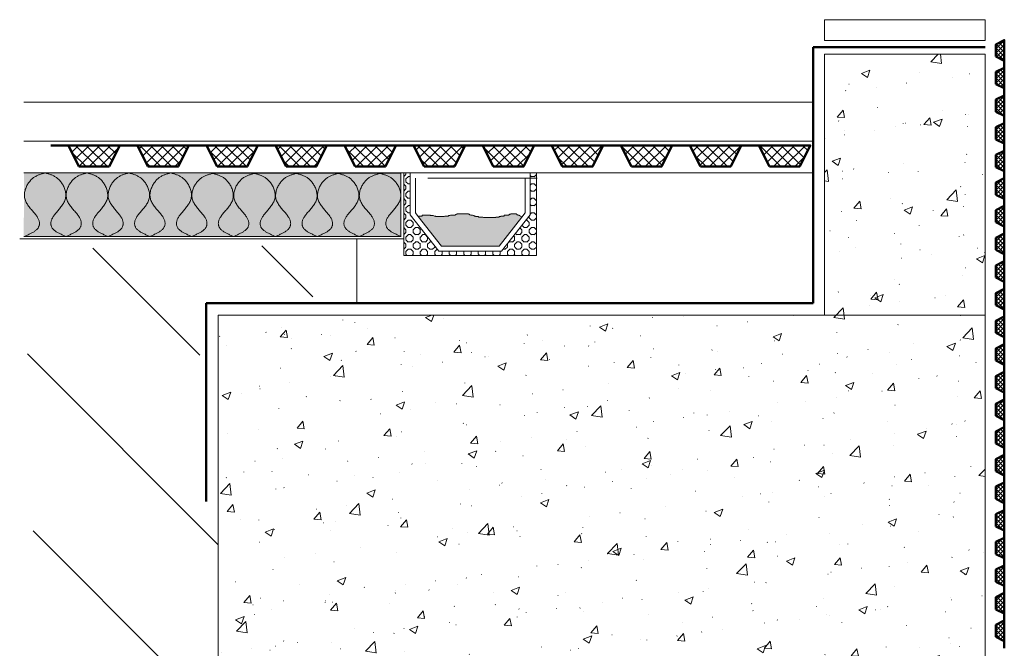
# Model space of a CAD drawing. Units: inches. Extents: x -1099 to 607, y -309 to 1541.
# Drawn here: x -1099 to -285, y 708 to 1228 of the extents above; entities that cross this region are included whole.
import ezdxf

# ---------------------------------------------------------------- set-up
doc = ezdxf.new("R2010")
doc.units = ezdxf.units.IN
doc.layers.add('Detail', color=7, linetype='Continuous', lineweight=0)
pattern_1 = [(45, (0, 0), (-1.767767, 1.767767), []), (135, (0, 0), (-1.767767, -1.767767), [])]

# ---------------------------------------------------------------- blocks, each defined once
blk = doc.blocks.new('Platon-Multi-P5', base_point=(-423.92, -19.37))
at = {"layer": 'Detail', "linetype": 'Continuous'}
h = blk.add_hatch(dxfattribs=at)
h.set_pattern_fill('_U', color=147, scale=2.5, angle=45, style=0, double=1, pattern_type=0)
h.set_pattern_definition(pattern_1)
h.paths.add_polyline_path([(-427.42, -14.37), (-420.42, -17.87), (-420.42, -0.87), (-427.42, -4.37)])
at = {"layer": 'Detail', "color": 147, "lineweight": 50, "true_color": 0x236b8e}
blk.add_line((-420.42, -23.71), (-420.42, -17.87), dxfattribs=at)
at = {"layer": 'Detail', "color": 147, "lineweight": 50, "true_color": 0x236b8e, "flags": 128}
blk.add_lwpolyline([(-427.42, -14.37), (-420.42, -17.87), (-420.42, -0.87), (-427.42, -4.37)], close=True, dxfattribs=at)
blk = doc.blocks.new('Platon-P20', base_point=(-423.92, -19.37))
at = {"layer": 'Detail', "linetype": 'Continuous'}
h = blk.add_hatch(dxfattribs=at)
h.set_pattern_fill('_U', color=147, scale=2.5, angle=45, style=0, double=1, pattern_type=0)
h.set_pattern_definition(pattern_1)
h.paths.add_polyline_path([(-427.42, -14.37), (-420.42, -17.87), (-420.42, -0.87), (-427.42, -4.37)])
at = {"layer": 'Detail', "color": 147, "lineweight": 50, "true_color": 0x236b8e}
blk.add_line((-420.42, -23.71), (-420.42, -17.87), dxfattribs=at)
at = {"layer": 'Detail', "color": 147, "lineweight": 50, "true_color": 0x236b8e, "flags": 128}
blk.add_lwpolyline([(-427.42, -14.37), (-420.42, -17.87), (-420.42, -0.87), (-427.42, -4.37)], close=True, dxfattribs=at)

msp = doc.modelspace()

# ---------------------------------------------------------------- hatches: boundary and pattern name
at = {"layer": 'Detail', "linetype": 'Continuous'}
h = msp.add_hatch(dxfattribs=at)
h.set_pattern_fill('CONC', scale=10, style=0)
h.set_pattern_definition([(-42.5, (-32.3, 0), (58.3186, 10.0105), [0.1578, -32.3422, 0.1578, -51.6422, 0.1578, -73.3422]), (-32.5, (-22.3, 0), (53.38225, -2.2555), [0.2065, -24.7935, 0.2065, -77.7935, 0.2065, -103.2935]), (7.5, (0, 0), (26.30695, 39.4412), [0.12715, -38.07285, 0.12715, -63.57285, 0.12715, -25.12285]), (37.5, (0, 0), (1.216, 33.2894), [0.19845, -65.00155, 0.19845, -66.8015, 0.19845, -66.05155]), (71.4514, (14.974, 11.645), (84.0223, 32.253), [6.374, -70.1142]), (326, (10, 15), (24.3315, 72.515), [6, -66]), (21, (10, 15), (59.6907, -40.262), [7.5, -82.5]), (351.184, (0, 20), (93.466, 97.412), [9, -99]), (96.6356, (8.89, 18.62), (93.466, 97.412), [9.561, -105.171]), (46.184, (0, 20), (106.724, -16.552), [11.25, -123.75]), (100.4514, (5.98, -0.52), (57.851, 68.944), [6.374, -70.1142]), (355, (0, 0), (-13.875, 75.2192), [6, -66]), (50, (0, 0), (71.726, -6.2752), [7.5, -82.5])])
h.paths.add_polyline_path([(-301.04, 1199.13), (-301.04, 409.26), (-503.26, 409.26), (-503.26, 675.67), (-671.32, 675.67), (-671.32, -22.01), (-846.74, 86.24), (-846.74, 675.67), (-935.05, 675.67), (-935.05, 983.53), (-433.82, 983.53), (-433.82, 1199.13)])
for color, points in [(9, [(-1095.68, 1100.95), (-784.1, 1100.61), (-784.06, 1048.57), (-1095.82, 1048.55)]), (253, [(-684.06, 1064.5), (-702.88, 1040.54), (-750.48, 1040.54), (-769.65, 1064.93), (-769.13, 1065.34), (-766.8, 1065.34), (-766.02, 1066.11), (-759.79, 1066.11), (-759.4, 1065.72), (-757.45, 1065.72), (-756.28, 1065.34), (-755.5, 1065.34), (-755.11, 1064.95), (-748.1, 1064.95), (-747.72, 1065.34), (-744.6, 1065.34), (-744.6, 1065.72), (-743.43, 1065.72), (-743.04, 1066.11), (-739.54, 1066.11), (-737.98, 1066.89), (-737.59, 1066.89), (-737.59, 1067.28), (-728.24, 1067.28), (-728.24, 1066.89), (-727.46, 1066.89), (-727.07, 1066.5), (-726.69, 1066.5), (-726.3, 1066.11), (-724.74, 1066.11), (-723.96, 1065.72), (-723.57, 1065.72), (-723.18, 1065.34), (-722.4, 1065.34), (-722.4, 1064.95), (-720.06, 1064.95), (-719.68, 1064.56), (-716.17, 1064.56), (-715.78, 1064.17), (-705.65, 1064.17), (-705.65, 1064.56), (-702.93, 1064.56), (-702.54, 1064.95), (-701.37, 1064.95), (-701.37, 1065.34), (-698.64, 1065.34), (-698.64, 1065.72), (-698.26, 1066.11), (-695.14, 1066.11), (-694.75, 1066.5), (-694.36, 1066.5), (-693.97, 1066.89), (-693.19, 1066.89), (-693.19, 1067.28), (-688.52, 1067.28), (-688.52, 1066.89), (-688.13, 1066.89), (-688.13, 1066.5), (-687.35, 1066.5), (-687.35, 1066.11), (-686.18, 1066.11), (-686.18, 1065.72), (-685.79, 1065.72), (-685.4, 1065.34), (-685.01, 1065.34), (-684.62, 1064.95), (-683.91, 1064.69)])]:
    msp.add_hatch(color=color, dxfattribs=at).paths.add_polyline_path(points)
h = msp.add_hatch(dxfattribs=at)
h.set_pattern_fill('OCTAGONS', scale=12, style=0)
h.set_pattern_definition([(0, (1.875, 0), (0, 6), [2.25228, -3.74772]), (90, (0, 1.875), (-6, -3e-07), [2.25228, -3.74772]), (135, (1.875, 0), (-5.999357, -5.999357), [2.648436, -5.835936]), (135, (6, 4.125), (-5.999357, -5.999357), [2.648436, -5.835936]), (45, (0, 4.125), (-5.999357, 5.999357), [2.648436, -5.835936]), (45, (4.125, 0), (-5.999357, 5.999357), [2.648436, -5.835936])])
h.paths.add_polyline_path([(-781.66, 1100.95), (-781.66, 1032.87), (-671.85, 1032.87), (-671.85, 1100.95), (-677.05, 1100.95), (-677.05, 1066.43), (-700.79, 1036.22), (-752.57, 1036.22), (-776.31, 1066.43), (-776.31, 1100.95)])
h = msp.add_hatch(dxfattribs=at)
h.set_pattern_fill('_U', color=256, scale=100, angle=135, style=0, pattern_type=0)
h.set_pattern_definition([(135, (0, 0), (-70.711, -70.711), [])])
h.paths.add_polyline_path([(-671.32, 675.67), (-671.32, -22.01), (-846.74, 86.24), (-846.74, 675.67), (-935.05, 675.67), (-935.05, 801.39), (-954.14, 831.28), (-948.7, 999.91), (-830.84, 998.09), (-829.03, 1041.61), (-1095.56, 1037.98), (-1058.37, -103.89), (-503.26, -308.81), (-503.26, 675.67)])

# ---------------------------------------------------------------- linework, layer by layer
at = {"layer": 'Detail', "lineweight": 20}
for p, q in [((-433.82, 1227.57), (-301.04, 1227.57)), ((-433.82, 1210.51), (-433.82, 1227.57)), ((-301.04, 1210.51), (-301.04, 1227.57)), ((-433.82, 1210.51), (-301.04, 1210.51)), ((-433.82, 1199.13), (-433.82, 983.53)), ((-301.04, 1199.13), (-433.82, 1199.13)), ((-443.19, 1159.49), (-1095.68, 1159.49)), ((-443.19, 1127.32), (-1095.68, 1127.32)), ((-1095.68, 1100.95), (-784.1, 1100.61)), ((-443.19, 1100.95), (-1095.68, 1100.95)), ((-784.1, 1100.61), (-784.06, 1048.57)), ((-781.66, 1100.95), (-781.66, 1032.87)), ((-677.05, 1100.95), (-776.31, 1100.95)), ((-776.31, 1100.95), (-776.31, 1066.43)), ((-677.05, 1100.95), (-677.05, 1066.43)), ((-671.85, 1100.95), (-671.85, 1032.87)), ((-771.99, 1096.64), (-771.99, 1067.92)), ((-671.25, 1096.64), (-761.87, 1096.64)), ((-681.37, 1096.64), (-681.37, 1067.92)), ((-771.99, 1067.92), (-769.65, 1064.93)), ((-681.37, 1067.92), (-684.06, 1064.5)), ((-776.31, 1066.43), (-752.57, 1036.22)), ((-677.05, 1066.43), (-700.79, 1036.22)), ((-781.66, 1046.45), (-1099.2, 1046.45)), ((-784.06, 1048.57), (-1095.82, 1048.55)), ((-820.53, 1046.45), (-820.53, 993.49)), ((-700.79, 1036.22), (-752.57, 1036.22)), ((-671.85, 1032.87), (-781.66, 1032.87)), ((-935.05, 983.53), (-935.05, 675.67)), ((-301.04, 983.53), (-935.05, 983.53))]:
    msp.add_line(p, q, dxfattribs=at)
at = {"layer": 'Detail', "color": 1, "lineweight": 50, "true_color": 0xff0000}
for p, q in [((-443.19, 1204.79), (-443.19, 993.49)), ((-301.04, 1204.79), (-443.19, 1204.79)), ((-443.19, 993.49), (-945.01, 993.49)), ((-945.01, 993.49), (-945.01, 829.6))]:
    msp.add_line(p, q, dxfattribs=at)
at = {"layer": 'Detail', "color": 7, "linetype": 'Continuous', "lineweight": 20}
msp.add_line((-301.04, 409.26), (-301.04, 1199.13), dxfattribs=at)
at = {"layer": 'Detail', "lineweight": 9, "ltscale": 0.773214, "flags": 128}
for points in [[(-1095.47, 1048.55), (-1094.79, 1048.83), (-1094.12, 1049.11), (-1093.46, 1049.4), (-1092.79, 1049.68), (-1092.14, 1049.97), (-1091.49, 1050.26), (-1090.86, 1050.56), (-1090.23, 1050.86), (-1089.62, 1051.17), (-1089.03, 1051.48), (-1088.45, 1051.8), (-1087.89, 1052.12), (-1087.36, 1052.45), (-1086.84, 1052.79), (-1086.35, 1053.14), (-1085.89, 1053.5), (-1085.46, 1053.87), (-1085.05, 1054.25), (-1084.68, 1054.64), (-1084.34, 1055.04), (-1084.03, 1055.46), (-1083.76, 1055.88), (-1083.52, 1056.32), (-1083.32, 1056.77), (-1083.16, 1057.24), (-1083.03, 1057.71), (-1082.94, 1058.2), (-1082.89, 1058.7), (-1082.87, 1059.21), (-1082.89, 1059.73), (-1082.95, 1060.26), (-1083.05, 1060.8), (-1083.18, 1061.35), (-1083.35, 1061.91), (-1083.57, 1062.48), (-1083.82, 1063.06), (-1084.11, 1063.65), (-1084.44, 1064.25), (-1084.81, 1064.86), (-1085.23, 1065.48), (-1085.68, 1066.11), (-1086.16, 1066.74), (-1086.68, 1067.39), (-1087.22, 1068.04), (-1087.79, 1068.7), (-1088.36, 1069.37), (-1088.95, 1070.06), (-1089.54, 1070.75), (-1090.13, 1071.45), (-1090.71, 1072.16), (-1091.28, 1072.88), (-1091.83, 1073.61), (-1092.36, 1074.35), (-1092.87, 1075.1), (-1093.34, 1075.86), (-1093.77, 1076.64), (-1094.16, 1077.42), (-1094.5, 1078.21), (-1094.79, 1079.02), (-1095.02, 1079.84), (-1095.19, 1080.66), (-1095.29, 1081.5), (-1095.34, 1082.34), (-1095.33, 1083.19), (-1095.27, 1084.03), (-1095.15, 1084.88), (-1094.99, 1085.72), (-1094.79, 1086.56), (-1094.54, 1087.38), (-1094.25, 1088.2), (-1093.93, 1089), (-1093.58, 1089.79), (-1093.19, 1090.56), (-1092.78, 1091.3), (-1092.34, 1092.02), (-1091.88, 1092.72), (-1091.39, 1093.38), (-1090.9, 1094.02), (-1090.38, 1094.62), (-1089.86, 1095.19), (-1089.33, 1095.72), (-1088.79, 1096.21), (-1088.24, 1096.66), (-1087.69, 1097.08), (-1087.13, 1097.48), (-1086.56, 1097.84), (-1085.99, 1098.17), (-1085.41, 1098.48), (-1084.82, 1098.77), (-1084.24, 1099.04), (-1083.64, 1099.28), (-1083.05, 1099.51), (-1082.45, 1099.72), (-1081.84, 1099.92), (-1081.24, 1100.11), (-1080.63, 1100.29), (-1080.02, 1100.46), (-1079.41, 1100.63), (-1078.8, 1100.79), (-1078.19, 1100.95)], [(-1060.85, 1048.55), (-1061.52, 1048.83), (-1062.19, 1049.11), (-1062.86, 1049.4), (-1063.52, 1049.68), (-1064.17, 1049.97), (-1064.82, 1050.26), (-1065.46, 1050.56), (-1066.08, 1050.86), (-1066.69, 1051.17), (-1067.28, 1051.48), (-1067.86, 1051.8), (-1068.42, 1052.12), (-1068.95, 1052.45), (-1069.47, 1052.79), (-1069.96, 1053.14), (-1070.42, 1053.5), (-1070.86, 1053.87), (-1071.26, 1054.25), (-1071.64, 1054.64), (-1071.98, 1055.04), (-1072.28, 1055.46), (-1072.55, 1055.88), (-1072.79, 1056.32), (-1072.99, 1056.77), (-1073.15, 1057.24), (-1073.28, 1057.71), (-1073.37, 1058.2), (-1073.43, 1058.7), (-1073.44, 1059.21), (-1073.42, 1059.73), (-1073.37, 1060.26), (-1073.27, 1060.8), (-1073.13, 1061.35), (-1072.96, 1061.91), (-1072.75, 1062.48), (-1072.5, 1063.06), (-1072.21, 1063.65), (-1071.88, 1064.25), (-1071.51, 1064.86), (-1071.1, 1065.48), (-1070.65, 1066.11), (-1070.16, 1066.74), (-1069.65, 1067.39), (-1069.11, 1068.04), (-1068.55, 1068.7), (-1067.97, 1069.37), (-1067.39, 1070.06), (-1066.8, 1070.75), (-1066.22, 1071.45), (-1065.64, 1072.16), (-1065.07, 1072.88), (-1064.52, 1073.61), (-1063.99, 1074.35), (-1063.49, 1075.1), (-1063.02, 1075.86), (-1062.59, 1076.64), (-1062.2, 1077.42), (-1061.86, 1078.21), (-1061.58, 1079.02), (-1061.35, 1079.84), (-1061.19, 1080.66), (-1061.08, 1081.5), (-1061.04, 1082.34), (-1061.05, 1083.19), (-1061.11, 1084.03), (-1061.23, 1084.88), (-1061.39, 1085.72), (-1061.59, 1086.56), (-1061.84, 1087.38), (-1062.13, 1088.2), (-1062.45, 1089), (-1062.81, 1089.79), (-1063.19, 1090.56), (-1063.61, 1091.3), (-1064.05, 1092.02), (-1064.51, 1092.72), (-1064.99, 1093.38), (-1065.49, 1094.02), (-1066, 1094.62), (-1066.52, 1095.19), (-1067.05, 1095.72), (-1067.59, 1096.21), (-1068.14, 1096.66), (-1068.69, 1097.08), (-1069.26, 1097.48), (-1069.82, 1097.84), (-1070.4, 1098.17), (-1070.97, 1098.48), (-1071.56, 1098.77), (-1072.15, 1099.04), (-1072.74, 1099.28), (-1073.34, 1099.51), (-1073.94, 1099.72), (-1074.54, 1099.92), (-1075.14, 1100.11), (-1075.75, 1100.29), (-1076.36, 1100.46), (-1076.97, 1100.63), (-1077.58, 1100.79), (-1078.19, 1100.95)], [(-1060.85, 1048.55), (-1060.17, 1048.83), (-1059.5, 1049.11), (-1058.84, 1049.4), (-1058.17, 1049.68), (-1057.52, 1049.97), (-1056.87, 1050.26), (-1056.24, 1050.56), (-1055.61, 1050.86), (-1055, 1051.17), (-1054.41, 1051.48), (-1053.83, 1051.8), (-1053.27, 1052.12), (-1052.74, 1052.45), (-1052.22, 1052.79), (-1051.74, 1053.14), (-1051.27, 1053.5), (-1050.84, 1053.87), (-1050.43, 1054.25), (-1050.06, 1054.64), (-1049.72, 1055.04), (-1049.41, 1055.46), (-1049.14, 1055.88), (-1048.9, 1056.32), (-1048.7, 1056.77), (-1048.54, 1057.24), (-1048.41, 1057.71), (-1048.32, 1058.2), (-1048.27, 1058.7), (-1048.25, 1059.21), (-1048.27, 1059.73), (-1048.33, 1060.26), (-1048.43, 1060.8), (-1048.56, 1061.35), (-1048.73, 1061.91), (-1048.95, 1062.48), (-1049.2, 1063.06), (-1049.49, 1063.65), (-1049.82, 1064.25), (-1050.19, 1064.86), (-1050.61, 1065.48), (-1051.06, 1066.11), (-1051.54, 1066.74), (-1052.06, 1067.39), (-1052.6, 1068.04), (-1053.17, 1068.7), (-1053.74, 1069.37), (-1054.33, 1070.06), (-1054.92, 1070.75), (-1055.51, 1071.45), (-1056.09, 1072.16), (-1056.66, 1072.88), (-1057.21, 1073.61), (-1057.74, 1074.35), (-1058.25, 1075.1), (-1058.72, 1075.86), (-1059.15, 1076.64), (-1059.54, 1077.42), (-1059.88, 1078.21), (-1060.17, 1079.02), (-1060.4, 1079.84), (-1060.57, 1080.66), (-1060.67, 1081.5), (-1060.72, 1082.34), (-1060.71, 1083.19), (-1060.65, 1084.03), (-1060.53, 1084.88), (-1060.37, 1085.72), (-1060.17, 1086.56), (-1059.92, 1087.38), (-1059.63, 1088.2), (-1059.31, 1089), (-1058.96, 1089.79), (-1058.57, 1090.56), (-1058.16, 1091.3), (-1057.72, 1092.02), (-1057.26, 1092.72), (-1056.77, 1093.38), (-1056.28, 1094.02), (-1055.76, 1094.62), (-1055.24, 1095.19), (-1054.71, 1095.72), (-1054.17, 1096.21), (-1053.62, 1096.66), (-1053.07, 1097.08), (-1052.51, 1097.48), (-1051.94, 1097.84), (-1051.37, 1098.17), (-1050.79, 1098.48), (-1050.2, 1098.77), (-1049.62, 1099.04), (-1049.02, 1099.28), (-1048.43, 1099.51), (-1047.83, 1099.72), (-1047.23, 1099.92), (-1046.62, 1100.11), (-1046.01, 1100.29), (-1045.4, 1100.46), (-1044.79, 1100.63), (-1044.18, 1100.79), (-1043.57, 1100.95)], [(-1026.23, 1048.55), (-1026.9, 1048.83), (-1027.57, 1049.11), (-1028.24, 1049.4), (-1028.9, 1049.68), (-1029.55, 1049.97), (-1030.2, 1050.26), (-1030.84, 1050.56), (-1031.46, 1050.86), (-1032.07, 1051.17), (-1032.66, 1051.48), (-1033.24, 1051.8), (-1033.8, 1052.12), (-1034.33, 1052.45), (-1034.85, 1052.79), (-1035.34, 1053.14), (-1035.8, 1053.5), (-1036.24, 1053.87), (-1036.64, 1054.25), (-1037.02, 1054.64), (-1037.36, 1055.04), (-1037.66, 1055.46), (-1037.93, 1055.88), (-1038.17, 1056.32), (-1038.37, 1056.77), (-1038.53, 1057.24), (-1038.66, 1057.71), (-1038.75, 1058.2), (-1038.81, 1058.7), (-1038.82, 1059.21), (-1038.8, 1059.73), (-1038.75, 1060.26), (-1038.65, 1060.8), (-1038.52, 1061.35), (-1038.34, 1061.91), (-1038.13, 1062.48), (-1037.88, 1063.06), (-1037.59, 1063.65), (-1037.26, 1064.25), (-1036.89, 1064.86), (-1036.48, 1065.48), (-1036.03, 1066.11), (-1035.54, 1066.74), (-1035.03, 1067.39), (-1034.49, 1068.04), (-1033.93, 1068.7), (-1033.35, 1069.37), (-1032.77, 1070.06), (-1032.18, 1070.75), (-1031.6, 1071.45), (-1031.02, 1072.16), (-1030.45, 1072.88), (-1029.9, 1073.61), (-1029.37, 1074.35), (-1028.87, 1075.1), (-1028.4, 1075.86), (-1027.97, 1076.64), (-1027.58, 1077.42), (-1027.24, 1078.21), (-1026.96, 1079.02), (-1026.73, 1079.84), (-1026.57, 1080.66), (-1026.46, 1081.5), (-1026.42, 1082.34), (-1026.43, 1083.19), (-1026.49, 1084.03), (-1026.61, 1084.88), (-1026.77, 1085.72), (-1026.97, 1086.56), (-1027.22, 1087.38), (-1027.51, 1088.2), (-1027.83, 1089), (-1028.19, 1089.79), (-1028.57, 1090.56), (-1028.99, 1091.3), (-1029.43, 1092.02), (-1029.89, 1092.72), (-1030.37, 1093.38), (-1030.87, 1094.02), (-1031.38, 1094.62), (-1031.9, 1095.19), (-1032.43, 1095.72), (-1032.97, 1096.21), (-1033.52, 1096.66), (-1034.07, 1097.08), (-1034.64, 1097.48), (-1035.2, 1097.84), (-1035.78, 1098.17), (-1036.36, 1098.48), (-1036.94, 1098.77), (-1037.53, 1099.04), (-1038.12, 1099.28), (-1038.72, 1099.51), (-1039.32, 1099.72), (-1039.92, 1099.92), (-1040.52, 1100.11), (-1041.13, 1100.29), (-1041.74, 1100.46), (-1042.35, 1100.63), (-1042.96, 1100.79), (-1043.57, 1100.95)], [(-1026.23, 1048.55), (-1025.55, 1048.83), (-1024.88, 1049.11), (-1024.22, 1049.4), (-1023.55, 1049.68), (-1022.9, 1049.97), (-1022.25, 1050.26), (-1021.62, 1050.56), (-1020.99, 1050.86), (-1020.38, 1051.17), (-1019.79, 1051.48), (-1019.21, 1051.8), (-1018.65, 1052.12), (-1018.12, 1052.45), (-1017.6, 1052.79), (-1017.12, 1053.14), (-1016.65, 1053.5), (-1016.22, 1053.87), (-1015.81, 1054.25), (-1015.44, 1054.64), (-1015.1, 1055.04), (-1014.79, 1055.46), (-1014.52, 1055.88), (-1014.28, 1056.32), (-1014.08, 1056.77), (-1013.92, 1057.24), (-1013.79, 1057.71), (-1013.7, 1058.2), (-1013.65, 1058.7), (-1013.63, 1059.21), (-1013.65, 1059.73), (-1013.71, 1060.26), (-1013.81, 1060.8), (-1013.94, 1061.35), (-1014.12, 1061.91), (-1014.33, 1062.48), (-1014.58, 1063.06), (-1014.87, 1063.65), (-1015.2, 1064.25), (-1015.57, 1064.86), (-1015.99, 1065.48), (-1016.44, 1066.11), (-1016.93, 1066.74), (-1017.44, 1067.39), (-1017.98, 1068.04), (-1018.55, 1068.7), (-1019.12, 1069.37), (-1019.71, 1070.06), (-1020.3, 1070.75), (-1020.89, 1071.45), (-1021.47, 1072.16), (-1022.04, 1072.88), (-1022.59, 1073.61), (-1023.13, 1074.35), (-1023.63, 1075.1), (-1024.1, 1075.86), (-1024.53, 1076.64), (-1024.92, 1077.42), (-1025.26, 1078.21), (-1025.55, 1079.02), (-1025.78, 1079.84), (-1025.95, 1080.66), (-1026.05, 1081.5), (-1026.1, 1082.34), (-1026.09, 1083.19), (-1026.03, 1084.03), (-1025.91, 1084.88), (-1025.75, 1085.72), (-1025.55, 1086.56), (-1025.3, 1087.38), (-1025.02, 1088.2), (-1024.69, 1089), (-1024.34, 1089.79), (-1023.95, 1090.56), (-1023.54, 1091.3), (-1023.1, 1092.02), (-1022.64, 1092.72), (-1022.16, 1093.38), (-1021.66, 1094.02), (-1021.15, 1094.62), (-1020.62, 1095.19), (-1020.09, 1095.72), (-1019.55, 1096.21), (-1019, 1096.66), (-1018.45, 1097.08), (-1017.89, 1097.48), (-1017.32, 1097.84), (-1016.75, 1098.17), (-1016.17, 1098.48), (-1015.58, 1098.77), (-1015, 1099.04), (-1014.4, 1099.28), (-1013.81, 1099.51), (-1013.21, 1099.72), (-1012.61, 1099.92), (-1012, 1100.11), (-1011.39, 1100.29), (-1010.78, 1100.46), (-1010.17, 1100.63), (-1009.56, 1100.79), (-1008.95, 1100.95)], [(-991.61, 1048.55), (-992.28, 1048.83), (-992.95, 1049.11), (-993.62, 1049.4), (-994.28, 1049.68), (-994.94, 1049.97), (-995.58, 1050.26), (-996.22, 1050.56), (-996.84, 1050.86), (-997.45, 1051.17), (-998.04, 1051.48), (-998.62, 1051.8), (-999.18, 1052.12), (-999.72, 1052.45), (-1000.23, 1052.79), (-1000.72, 1053.14), (-1001.18, 1053.5), (-1001.62, 1053.87), (-1002.02, 1054.25), (-1002.4, 1054.64), (-1002.74, 1055.04), (-1003.04, 1055.46), (-1003.32, 1055.88), (-1003.55, 1056.32), (-1003.75, 1056.77), (-1003.91, 1057.24), (-1004.04, 1057.71), (-1004.13, 1058.2), (-1004.19, 1058.7), (-1004.2, 1059.21), (-1004.18, 1059.73), (-1004.13, 1060.26), (-1004.03, 1060.8), (-1003.9, 1061.35), (-1003.72, 1061.91), (-1003.51, 1062.48), (-1003.26, 1063.06), (-1002.97, 1063.65), (-1002.64, 1064.25), (-1002.27, 1064.86), (-1001.86, 1065.48), (-1001.41, 1066.11), (-1000.92, 1066.74), (-1000.41, 1067.39), (-999.87, 1068.04), (-999.31, 1068.7), (-998.73, 1069.37), (-998.15, 1070.06), (-997.56, 1070.75), (-996.98, 1071.45), (-996.4, 1072.16), (-995.83, 1072.88), (-995.28, 1073.61), (-994.75, 1074.35), (-994.25, 1075.1), (-993.78, 1075.86), (-993.35, 1076.64), (-992.96, 1077.42), (-992.62, 1078.21), (-992.34, 1079.02), (-992.11, 1079.84), (-991.95, 1080.66), (-991.84, 1081.5), (-991.8, 1082.34), (-991.81, 1083.19), (-991.87, 1084.03), (-991.99, 1084.88), (-992.15, 1085.72), (-992.35, 1086.56), (-992.6, 1087.38), (-992.89, 1088.2), (-993.21, 1089), (-993.57, 1089.79), (-993.95, 1090.56), (-994.37, 1091.3), (-994.81, 1092.02), (-995.27, 1092.72), (-995.75, 1093.38), (-996.25, 1094.02), (-996.76, 1094.62), (-997.28, 1095.19), (-997.81, 1095.72), (-998.35, 1096.21), (-998.9, 1096.66), (-999.46, 1097.08), (-1000.02, 1097.48), (-1000.58, 1097.84), (-1001.16, 1098.17), (-1001.74, 1098.48), (-1002.32, 1098.77), (-1002.91, 1099.04), (-1003.5, 1099.28), (-1004.1, 1099.51), (-1004.7, 1099.72), (-1005.3, 1099.92), (-1005.9, 1100.11), (-1006.51, 1100.29), (-1007.12, 1100.46), (-1007.73, 1100.63), (-1008.34, 1100.79), (-1008.95, 1100.95)], [(-991.61, 1048.55), (-990.93, 1048.83), (-990.26, 1049.11), (-989.6, 1049.4), (-988.93, 1049.68), (-988.28, 1049.97), (-987.63, 1050.26), (-987, 1050.56), (-986.37, 1050.86), (-985.76, 1051.17), (-985.17, 1051.48), (-984.59, 1051.8), (-984.04, 1052.12), (-983.5, 1052.45), (-982.99, 1052.79), (-982.5, 1053.14), (-982.03, 1053.5), (-981.6, 1053.87), (-981.19, 1054.25), (-980.82, 1054.64), (-980.48, 1055.04), (-980.17, 1055.46), (-979.9, 1055.88), (-979.66, 1056.32), (-979.46, 1056.77), (-979.3, 1057.24), (-979.17, 1057.71), (-979.08, 1058.2), (-979.03, 1058.7), (-979.01, 1059.21), (-979.03, 1059.73), (-979.09, 1060.26), (-979.19, 1060.8), (-979.32, 1061.35), (-979.5, 1061.91), (-979.71, 1062.48), (-979.96, 1063.06), (-980.25, 1063.65), (-980.58, 1064.25), (-980.95, 1064.86), (-981.37, 1065.48), (-981.82, 1066.11), (-982.31, 1066.74), (-982.82, 1067.39), (-983.37, 1068.04), (-983.93, 1068.7), (-984.5, 1069.37), (-985.09, 1070.06), (-985.68, 1070.75), (-986.27, 1071.45), (-986.85, 1072.16), (-987.42, 1072.88), (-987.97, 1073.61), (-988.51, 1074.35), (-989.01, 1075.1), (-989.48, 1075.86), (-989.91, 1076.64), (-990.3, 1077.42), (-990.65, 1078.21), (-990.93, 1079.02), (-991.16, 1079.84), (-991.33, 1080.66), (-991.43, 1081.5), (-991.48, 1082.34), (-991.47, 1083.19), (-991.41, 1084.03), (-991.29, 1084.88), (-991.13, 1085.72), (-990.93, 1086.56), (-990.68, 1087.38), (-990.4, 1088.2), (-990.07, 1089), (-989.72, 1089.79), (-989.33, 1090.56), (-988.92, 1091.3), (-988.48, 1092.02), (-988.02, 1092.72), (-987.54, 1093.38), (-987.04, 1094.02), (-986.53, 1094.62), (-986, 1095.19), (-985.47, 1095.72), (-984.93, 1096.21), (-984.38, 1096.66), (-983.83, 1097.08), (-983.27, 1097.48), (-982.7, 1097.84), (-982.13, 1098.17), (-981.55, 1098.48), (-980.97, 1098.77), (-980.38, 1099.04), (-979.78, 1099.28), (-979.19, 1099.51), (-978.59, 1099.72), (-977.99, 1099.92), (-977.38, 1100.11), (-976.77, 1100.29), (-976.16, 1100.46), (-975.55, 1100.63), (-974.94, 1100.79), (-974.33, 1100.95)], [(-956.99, 1048.55), (-957.66, 1048.83), (-958.33, 1049.11), (-959, 1049.4), (-959.66, 1049.68), (-960.32, 1049.97), (-960.96, 1050.26), (-961.6, 1050.56), (-962.22, 1050.86), (-962.83, 1051.17), (-963.43, 1051.48), (-964, 1051.8), (-964.56, 1052.12), (-965.1, 1052.45), (-965.61, 1052.79), (-966.1, 1053.14), (-966.56, 1053.5), (-967, 1053.87), (-967.4, 1054.25), (-967.78, 1054.64), (-968.12, 1055.04), (-968.42, 1055.46), (-968.7, 1055.88), (-968.93, 1056.32), (-969.13, 1056.77), (-969.29, 1057.24), (-969.42, 1057.71), (-969.51, 1058.2), (-969.57, 1058.7), (-969.58, 1059.21), (-969.56, 1059.73), (-969.51, 1060.26), (-969.41, 1060.8), (-969.28, 1061.35), (-969.1, 1061.91), (-968.89, 1062.48), (-968.64, 1063.06), (-968.35, 1063.65), (-968.02, 1064.25), (-967.65, 1064.86), (-967.24, 1065.48), (-966.79, 1066.11), (-966.3, 1066.74), (-965.79, 1067.39), (-965.25, 1068.04), (-964.69, 1068.7), (-964.12, 1069.37), (-963.53, 1070.06), (-962.94, 1070.75), (-962.36, 1071.45), (-961.78, 1072.16), (-961.21, 1072.88), (-960.66, 1073.61), (-960.13, 1074.35), (-959.63, 1075.1), (-959.16, 1075.86), (-958.73, 1076.64), (-958.34, 1077.42), (-958, 1078.21), (-957.72, 1079.02), (-957.49, 1079.84), (-957.33, 1080.66), (-957.22, 1081.5), (-957.18, 1082.34), (-957.19, 1083.19), (-957.25, 1084.03), (-957.37, 1084.88), (-957.53, 1085.72), (-957.73, 1086.56), (-957.98, 1087.38), (-958.27, 1088.2), (-958.59, 1089), (-958.95, 1089.79), (-959.33, 1090.56), (-959.75, 1091.3), (-960.19, 1092.02), (-960.65, 1092.72), (-961.13, 1093.38), (-961.63, 1094.02), (-962.14, 1094.62), (-962.66, 1095.19), (-963.19, 1095.72), (-963.73, 1096.21), (-964.28, 1096.66), (-964.84, 1097.08), (-965.4, 1097.48), (-965.96, 1097.84), (-966.54, 1098.17), (-967.12, 1098.48), (-967.7, 1098.77), (-968.29, 1099.04), (-968.88, 1099.28), (-969.48, 1099.51), (-970.08, 1099.72), (-970.68, 1099.92), (-971.28, 1100.11), (-971.89, 1100.29), (-972.5, 1100.46), (-973.11, 1100.63), (-973.72, 1100.79), (-974.33, 1100.95)]]:
    msp.add_lwpolyline(points, dxfattribs=at)
at = {"layer": 'Detail', "lineweight": 9, "ltscale": 0.770949, "flags": 128}
for points in [[(-956.99, 1048.55), (-956.31, 1048.83), (-955.64, 1049.11), (-954.98, 1049.39), (-954.31, 1049.68), (-953.66, 1049.97), (-953.01, 1050.26), (-952.38, 1050.55), (-951.75, 1050.85), (-951.14, 1051.15), (-950.55, 1051.46), (-949.97, 1051.78), (-949.42, 1052.1), (-948.88, 1052.43), (-948.37, 1052.77), (-947.88, 1053.12), (-947.41, 1053.47), (-946.98, 1053.84), (-946.57, 1054.22), (-946.2, 1054.6), (-945.86, 1055), (-945.55, 1055.42), (-945.28, 1055.84), (-945.04, 1056.28), (-944.84, 1056.73), (-944.68, 1057.19), (-944.55, 1057.66), (-944.46, 1058.14), (-944.41, 1058.64), (-944.39, 1059.14), (-944.41, 1059.66), (-944.47, 1060.19), (-944.57, 1060.72), (-944.7, 1061.27), (-944.88, 1061.83), (-945.09, 1062.39), (-945.34, 1062.97), (-945.63, 1063.56), (-945.96, 1064.15), (-946.33, 1064.75), (-946.75, 1065.37), (-947.2, 1065.99), (-947.69, 1066.62), (-948.2, 1067.26), (-948.75, 1067.9), (-949.31, 1068.56), (-949.88, 1069.22), (-950.47, 1069.9), (-951.06, 1070.58), (-951.65, 1071.28), (-952.23, 1071.98), (-952.8, 1072.69), (-953.35, 1073.42), (-953.89, 1074.15), (-954.39, 1074.9), (-954.86, 1075.65), (-955.29, 1076.42), (-955.68, 1077.19), (-956.03, 1077.98), (-956.31, 1078.78), (-956.54, 1079.59), (-956.71, 1080.41), (-956.81, 1081.24), (-956.86, 1082.07), (-956.85, 1082.91), (-956.79, 1083.75), (-956.67, 1084.59), (-956.51, 1085.43), (-956.31, 1086.26), (-956.06, 1087.08), (-955.78, 1087.89), (-955.45, 1088.69), (-955.1, 1089.47), (-954.71, 1090.23), (-954.3, 1090.97), (-953.86, 1091.69), (-953.4, 1092.38), (-952.92, 1093.04), (-952.42, 1093.67), (-951.91, 1094.27), (-951.38, 1094.83), (-950.85, 1095.36), (-950.31, 1095.85), (-949.76, 1096.3), (-949.21, 1096.72), (-948.65, 1097.11), (-948.08, 1097.47), (-947.51, 1097.8), (-946.93, 1098.11), (-946.35, 1098.4), (-945.76, 1098.66), (-945.16, 1098.91), (-944.57, 1099.13), (-943.97, 1099.35), (-943.37, 1099.54), (-942.76, 1099.73), (-942.15, 1099.91), (-941.55, 1100.08), (-940.93, 1100.24), (-940.32, 1100.4), (-939.71, 1100.56)], [(-922.37, 1048.55), (-923.04, 1048.83), (-923.71, 1049.11), (-924.38, 1049.39), (-925.04, 1049.68), (-925.7, 1049.97), (-926.34, 1050.26), (-926.98, 1050.55), (-927.6, 1050.85), (-928.21, 1051.15), (-928.81, 1051.46), (-929.38, 1051.78), (-929.94, 1052.1), (-930.48, 1052.43), (-930.99, 1052.77), (-931.48, 1053.12), (-931.94, 1053.47), (-932.38, 1053.84), (-932.78, 1054.22), (-933.16, 1054.6), (-933.5, 1055), (-933.8, 1055.42), (-934.08, 1055.84), (-934.31, 1056.28), (-934.51, 1056.73), (-934.68, 1057.19), (-934.8, 1057.66), (-934.89, 1058.14), (-934.95, 1058.64), (-934.97, 1059.14), (-934.94, 1059.66), (-934.89, 1060.19), (-934.79, 1060.72), (-934.66, 1061.27), (-934.48, 1061.83), (-934.27, 1062.39), (-934.02, 1062.97), (-933.73, 1063.56), (-933.4, 1064.15), (-933.03, 1064.75), (-932.62, 1065.37), (-932.17, 1065.99), (-931.68, 1066.62), (-931.17, 1067.26), (-930.63, 1067.9), (-930.07, 1068.56), (-929.5, 1069.22), (-928.91, 1069.9), (-928.32, 1070.58), (-927.74, 1071.28), (-927.16, 1071.98), (-926.59, 1072.69), (-926.04, 1073.42), (-925.51, 1074.15), (-925.01, 1074.9), (-924.54, 1075.65), (-924.11, 1076.42), (-923.72, 1077.19), (-923.38, 1077.98), (-923.1, 1078.78), (-922.87, 1079.59), (-922.71, 1080.41), (-922.6, 1081.24), (-922.56, 1082.07), (-922.57, 1082.91), (-922.63, 1083.75), (-922.75, 1084.59), (-922.91, 1085.43), (-923.11, 1086.26), (-923.36, 1087.08), (-923.65, 1087.89), (-923.97, 1088.69), (-924.33, 1089.47), (-924.71, 1090.23), (-925.13, 1090.97), (-925.57, 1091.69), (-926.03, 1092.38), (-926.51, 1093.04), (-927.01, 1093.67), (-927.52, 1094.27), (-928.04, 1094.83), (-928.57, 1095.36), (-929.11, 1095.85), (-929.66, 1096.3), (-930.22, 1096.72), (-930.78, 1097.11), (-931.34, 1097.47), (-931.92, 1097.8), (-932.5, 1098.11), (-933.08, 1098.4), (-933.67, 1098.66), (-934.26, 1098.91), (-934.86, 1099.13), (-935.46, 1099.35), (-936.06, 1099.54), (-936.66, 1099.73), (-937.27, 1099.91), (-937.88, 1100.08), (-938.49, 1100.24), (-939.1, 1100.4), (-939.71, 1100.56)], [(-922.37, 1048.55), (-921.69, 1048.83), (-921.02, 1049.11), (-920.36, 1049.39), (-919.69, 1049.68), (-919.04, 1049.97), (-918.39, 1050.26), (-917.76, 1050.55), (-917.13, 1050.85), (-916.52, 1051.15), (-915.93, 1051.46), (-915.35, 1051.78), (-914.8, 1052.1), (-914.26, 1052.43), (-913.75, 1052.77), (-913.26, 1053.12), (-912.79, 1053.47), (-912.36, 1053.84), (-911.95, 1054.22), (-911.58, 1054.6), (-911.24, 1055), (-910.93, 1055.42), (-910.66, 1055.84), (-910.42, 1056.28), (-910.22, 1056.73), (-910.06, 1057.19), (-909.93, 1057.66), (-909.84, 1058.14), (-909.79, 1058.64), (-909.77, 1059.14), (-909.79, 1059.66), (-909.85, 1060.19), (-909.95, 1060.72), (-910.08, 1061.27), (-910.26, 1061.83), (-910.47, 1062.39), (-910.72, 1062.97), (-911.01, 1063.56), (-911.34, 1064.15), (-911.72, 1064.75), (-912.13, 1065.37), (-912.58, 1065.99), (-913.07, 1066.62), (-913.58, 1067.26), (-914.13, 1067.9), (-914.69, 1068.56), (-915.26, 1069.22), (-915.85, 1069.9), (-916.44, 1070.58), (-917.03, 1071.28), (-917.61, 1071.98), (-918.18, 1072.69), (-918.73, 1073.42), (-919.27, 1074.15), (-919.77, 1074.9), (-920.24, 1075.65), (-920.67, 1076.42), (-921.06, 1077.19), (-921.41, 1077.98), (-921.69, 1078.78), (-921.92, 1079.59), (-922.09, 1080.41), (-922.19, 1081.24), (-922.24, 1082.07), (-922.23, 1082.91), (-922.17, 1083.75), (-922.05, 1084.59), (-921.89, 1085.43), (-921.69, 1086.26), (-921.44, 1087.08), (-921.16, 1087.89), (-920.83, 1088.69), (-920.48, 1089.47), (-920.09, 1090.23), (-919.68, 1090.97), (-919.24, 1091.69), (-918.78, 1092.38), (-918.3, 1093.04), (-917.8, 1093.67), (-917.29, 1094.27), (-916.76, 1094.83), (-916.23, 1095.36), (-915.69, 1095.85), (-915.14, 1096.3), (-914.59, 1096.72), (-914.03, 1097.11), (-913.46, 1097.47), (-912.89, 1097.8), (-912.31, 1098.11), (-911.73, 1098.4), (-911.14, 1098.66), (-910.54, 1098.91), (-909.95, 1099.13), (-909.35, 1099.35), (-908.75, 1099.54), (-908.14, 1099.73), (-907.53, 1099.91), (-906.93, 1100.08), (-906.32, 1100.24), (-905.7, 1100.4), (-905.09, 1100.56)], [(-887.75, 1048.55), (-888.42, 1048.83), (-889.09, 1049.11), (-889.76, 1049.39), (-890.42, 1049.68), (-891.08, 1049.97), (-891.72, 1050.26), (-892.36, 1050.55), (-892.98, 1050.85), (-893.59, 1051.15), (-894.19, 1051.46), (-894.76, 1051.78), (-895.32, 1052.1), (-895.86, 1052.43), (-896.37, 1052.77), (-896.86, 1053.12), (-897.32, 1053.47), (-897.76, 1053.84), (-898.16, 1054.22), (-898.54, 1054.6), (-898.88, 1055), (-899.18, 1055.42), (-899.46, 1055.84), (-899.69, 1056.28), (-899.89, 1056.73), (-900.06, 1057.19), (-900.18, 1057.66), (-900.27, 1058.14), (-900.33, 1058.64), (-900.35, 1059.14), (-900.33, 1059.66), (-900.27, 1060.19), (-900.17, 1060.72), (-900.04, 1061.27), (-899.86, 1061.83), (-899.65, 1062.39), (-899.4, 1062.97), (-899.11, 1063.56), (-898.78, 1064.15), (-898.41, 1064.75), (-898, 1065.37), (-897.55, 1065.99), (-897.07, 1066.62), (-896.55, 1067.26), (-896.01, 1067.9), (-895.45, 1068.56), (-894.88, 1069.22), (-894.29, 1069.9), (-893.71, 1070.58), (-893.12, 1071.28), (-892.54, 1071.98), (-891.97, 1072.69), (-891.42, 1073.42), (-890.89, 1074.15), (-890.39, 1074.9), (-889.92, 1075.65), (-889.49, 1076.42), (-889.1, 1077.19), (-888.76, 1077.98), (-888.48, 1078.78), (-888.25, 1079.59), (-888.09, 1080.41), (-887.98, 1081.24), (-887.94, 1082.07), (-887.95, 1082.91), (-888.01, 1083.75), (-888.13, 1084.59), (-888.29, 1085.43), (-888.49, 1086.26), (-888.74, 1087.08), (-889.03, 1087.89), (-889.35, 1088.69), (-889.71, 1089.47), (-890.09, 1090.23), (-890.51, 1090.97), (-890.95, 1091.69), (-891.41, 1092.38), (-891.89, 1093.04), (-892.39, 1093.67), (-892.9, 1094.27), (-893.42, 1094.83), (-893.95, 1095.36), (-894.49, 1095.85), (-895.04, 1096.3), (-895.6, 1096.72), (-896.16, 1097.11), (-896.72, 1097.47), (-897.3, 1097.8), (-897.88, 1098.11), (-898.46, 1098.4), (-899.05, 1098.66), (-899.64, 1098.91), (-900.24, 1099.13), (-900.84, 1099.35), (-901.44, 1099.54), (-902.04, 1099.73), (-902.65, 1099.91), (-903.26, 1100.08), (-903.87, 1100.24), (-904.48, 1100.4), (-905.09, 1100.56)], [(-887.75, 1048.55), (-887.08, 1048.83), (-886.4, 1049.11), (-885.74, 1049.39), (-885.07, 1049.68), (-884.42, 1049.97), (-883.77, 1050.26), (-883.14, 1050.55), (-882.51, 1050.85), (-881.9, 1051.15), (-881.31, 1051.46), (-880.73, 1051.78), (-880.18, 1052.1), (-879.64, 1052.43), (-879.13, 1052.77), (-878.64, 1053.12), (-878.17, 1053.47), (-877.74, 1053.84), (-877.33, 1054.22), (-876.96, 1054.6), (-876.62, 1055), (-876.31, 1055.42), (-876.04, 1055.84), (-875.8, 1056.28), (-875.6, 1056.73), (-875.44, 1057.19), (-875.31, 1057.66), (-875.22, 1058.14), (-875.17, 1058.64), (-875.15, 1059.14), (-875.17, 1059.66), (-875.23, 1060.19), (-875.33, 1060.72), (-875.46, 1061.27), (-875.64, 1061.83), (-875.85, 1062.39), (-876.1, 1062.97), (-876.39, 1063.56), (-876.72, 1064.15), (-877.1, 1064.75), (-877.51, 1065.37), (-877.96, 1065.99), (-878.45, 1066.62), (-878.96, 1067.26), (-879.51, 1067.9), (-880.07, 1068.56), (-880.64, 1069.22), (-881.23, 1069.9), (-881.82, 1070.58), (-882.41, 1071.28), (-882.99, 1071.98), (-883.56, 1072.69), (-884.12, 1073.42), (-884.65, 1074.15), (-885.15, 1074.9), (-885.62, 1075.65), (-886.05, 1076.42), (-886.44, 1077.19), (-886.79, 1077.98), (-887.07, 1078.78), (-887.3, 1079.59), (-887.47, 1080.41), (-887.57, 1081.24), (-887.62, 1082.07), (-887.61, 1082.91), (-887.55, 1083.75), (-887.43, 1084.59), (-887.27, 1085.43), (-887.07, 1086.26), (-886.82, 1087.08), (-886.54, 1087.89), (-886.21, 1088.69), (-885.86, 1089.47), (-885.47, 1090.23), (-885.06, 1090.97), (-884.62, 1091.69), (-884.16, 1092.38), (-883.68, 1093.04), (-883.18, 1093.67), (-882.67, 1094.27), (-882.14, 1094.83), (-881.61, 1095.36), (-881.07, 1095.85), (-880.52, 1096.3), (-879.97, 1096.72), (-879.41, 1097.11), (-878.84, 1097.47), (-878.27, 1097.8), (-877.69, 1098.11), (-877.11, 1098.4), (-876.52, 1098.66), (-875.93, 1098.91), (-875.33, 1099.13), (-874.73, 1099.35), (-874.13, 1099.54), (-873.52, 1099.73), (-872.91, 1099.91), (-872.31, 1100.08), (-871.7, 1100.24), (-871.08, 1100.4), (-870.47, 1100.56)], [(-853.13, 1048.55), (-853.8, 1048.83), (-854.47, 1049.11), (-855.14, 1049.39), (-855.8, 1049.68), (-856.46, 1049.97), (-857.1, 1050.26), (-857.74, 1050.55), (-858.36, 1050.85), (-858.97, 1051.15), (-859.57, 1051.46), (-860.14, 1051.78), (-860.7, 1052.1), (-861.24, 1052.43), (-861.75, 1052.77), (-862.24, 1053.12), (-862.7, 1053.47), (-863.14, 1053.84), (-863.54, 1054.22), (-863.92, 1054.6), (-864.26, 1055), (-864.57, 1055.42), (-864.84, 1055.84), (-865.07, 1056.28), (-865.27, 1056.73), (-865.44, 1057.19), (-865.56, 1057.66), (-865.65, 1058.14), (-865.71, 1058.64), (-865.73, 1059.14), (-865.71, 1059.66), (-865.65, 1060.19), (-865.55, 1060.72), (-865.42, 1061.27), (-865.24, 1061.83), (-865.03, 1062.39), (-864.78, 1062.97), (-864.49, 1063.56), (-864.16, 1064.15), (-863.79, 1064.75), (-863.38, 1065.37), (-862.93, 1065.99), (-862.45, 1066.62), (-861.93, 1067.26), (-861.39, 1067.9), (-860.83, 1068.56), (-860.26, 1069.22), (-859.67, 1069.9), (-859.09, 1070.58), (-858.5, 1071.28), (-857.92, 1071.98), (-857.35, 1072.69), (-856.8, 1073.42), (-856.27, 1074.15), (-855.77, 1074.9), (-855.3, 1075.65), (-854.87, 1076.42), (-854.48, 1077.19), (-854.15, 1077.98), (-853.86, 1078.78), (-853.63, 1079.59), (-853.47, 1080.41), (-853.36, 1081.24), (-853.32, 1082.07), (-853.33, 1082.91), (-853.39, 1083.75), (-853.51, 1084.59), (-853.67, 1085.43), (-853.87, 1086.26), (-854.12, 1087.08), (-854.41, 1087.89), (-854.73, 1088.69), (-855.09, 1089.47), (-855.47, 1090.23), (-855.89, 1090.97), (-856.33, 1091.69), (-856.79, 1092.38), (-857.27, 1093.04), (-857.77, 1093.67), (-858.28, 1094.27), (-858.8, 1094.83), (-859.33, 1095.36), (-859.87, 1095.85), (-860.42, 1096.3), (-860.98, 1096.72), (-861.54, 1097.11), (-862.1, 1097.47), (-862.68, 1097.8), (-863.26, 1098.11), (-863.84, 1098.4), (-864.43, 1098.66), (-865.02, 1098.91), (-865.62, 1099.13), (-866.22, 1099.35), (-866.82, 1099.54), (-867.42, 1099.73), (-868.03, 1099.91), (-868.64, 1100.08), (-869.25, 1100.24), (-869.86, 1100.4), (-870.47, 1100.56)], [(-853.13, 1048.55), (-852.46, 1048.83), (-851.78, 1049.11), (-851.12, 1049.39), (-850.46, 1049.68), (-849.8, 1049.97), (-849.15, 1050.26), (-848.52, 1050.55), (-847.89, 1050.85), (-847.28, 1051.15), (-846.69, 1051.46), (-846.11, 1051.78), (-845.56, 1052.1), (-845.02, 1052.43), (-844.51, 1052.77), (-844.02, 1053.12), (-843.55, 1053.47), (-843.12, 1053.84), (-842.71, 1054.22), (-842.34, 1054.6), (-842, 1055), (-841.69, 1055.42), (-841.42, 1055.84), (-841.18, 1056.28), (-840.98, 1056.73), (-840.82, 1057.19), (-840.69, 1057.66), (-840.6, 1058.14), (-840.55, 1058.64), (-840.53, 1059.14), (-840.55, 1059.66), (-840.61, 1060.19), (-840.71, 1060.72), (-840.84, 1061.27), (-841.02, 1061.83), (-841.23, 1062.39), (-841.48, 1062.97), (-841.77, 1063.56), (-842.1, 1064.15), (-842.48, 1064.75), (-842.89, 1065.37), (-843.34, 1065.99), (-843.83, 1066.62), (-844.34, 1067.26), (-844.89, 1067.9), (-845.45, 1068.56), (-846.03, 1069.22), (-846.61, 1069.9), (-847.2, 1070.58), (-847.79, 1071.28), (-848.37, 1071.98), (-848.94, 1072.69), (-849.5, 1073.42), (-850.03, 1074.15), (-850.53, 1074.9), (-851, 1075.65), (-851.43, 1076.42), (-851.82, 1077.19), (-852.17, 1077.98), (-852.45, 1078.78), (-852.68, 1079.59), (-852.85, 1080.41), (-852.95, 1081.24), (-853, 1082.07), (-852.99, 1082.91), (-852.93, 1083.75), (-852.81, 1084.59), (-852.65, 1085.43), (-852.45, 1086.26), (-852.2, 1087.08), (-851.92, 1087.89), (-851.59, 1088.69), (-851.24, 1089.47), (-850.85, 1090.23), (-850.44, 1090.97), (-850, 1091.69), (-849.54, 1092.38), (-849.06, 1093.04), (-848.56, 1093.67), (-848.05, 1094.27), (-847.52, 1094.83), (-846.99, 1095.36), (-846.45, 1095.85), (-845.9, 1096.3), (-845.35, 1096.72), (-844.79, 1097.11), (-844.22, 1097.47), (-843.65, 1097.8), (-843.07, 1098.11), (-842.49, 1098.4), (-841.9, 1098.66), (-841.31, 1098.91), (-840.71, 1099.13), (-840.11, 1099.35), (-839.51, 1099.54), (-838.9, 1099.73), (-838.29, 1099.91), (-837.69, 1100.08), (-837.08, 1100.24), (-836.46, 1100.4), (-835.85, 1100.56)], [(-818.51, 1048.55), (-819.18, 1048.83), (-819.85, 1049.11), (-820.52, 1049.39), (-821.18, 1049.68), (-821.84, 1049.97), (-822.48, 1050.26), (-823.12, 1050.55), (-823.74, 1050.85), (-824.35, 1051.15), (-824.95, 1051.46), (-825.52, 1051.78), (-826.08, 1052.1), (-826.62, 1052.43), (-827.13, 1052.77), (-827.62, 1053.12), (-828.08, 1053.47), (-828.52, 1053.84), (-828.92, 1054.22), (-829.3, 1054.6), (-829.64, 1055), (-829.95, 1055.42), (-830.22, 1055.84), (-830.45, 1056.28), (-830.65, 1056.73), (-830.82, 1057.19), (-830.94, 1057.66), (-831.03, 1058.14), (-831.09, 1058.64), (-831.11, 1059.14), (-831.09, 1059.66), (-831.03, 1060.19), (-830.93, 1060.72), (-830.8, 1061.27), (-830.62, 1061.83), (-830.41, 1062.39), (-830.16, 1062.97), (-829.87, 1063.56), (-829.54, 1064.15), (-829.17, 1064.75), (-828.76, 1065.37), (-828.31, 1065.99), (-827.83, 1066.62), (-827.31, 1067.26), (-826.77, 1067.9), (-826.21, 1068.56), (-825.64, 1069.22), (-825.05, 1069.9), (-824.47, 1070.58), (-823.88, 1071.28), (-823.3, 1071.98), (-822.73, 1072.69), (-822.18, 1073.42), (-821.65, 1074.15), (-821.15, 1074.9), (-820.68, 1075.65), (-820.25, 1076.42), (-819.86, 1077.19), (-819.53, 1077.98), (-819.24, 1078.78), (-819.01, 1079.59), (-818.85, 1080.41), (-818.74, 1081.24), (-818.7, 1082.07), (-818.71, 1082.91), (-818.77, 1083.75), (-818.89, 1084.59), (-819.05, 1085.43), (-819.26, 1086.26), (-819.5, 1087.08), (-819.79, 1087.89), (-820.11, 1088.69), (-820.47, 1089.47), (-820.85, 1090.23), (-821.27, 1090.97), (-821.71, 1091.69), (-822.17, 1092.38), (-822.65, 1093.04), (-823.15, 1093.67), (-823.66, 1094.27), (-824.18, 1094.83), (-824.72, 1095.36), (-825.25, 1095.85), (-825.8, 1096.3), (-826.36, 1096.72), (-826.92, 1097.11), (-827.49, 1097.47), (-828.06, 1097.8), (-828.64, 1098.11), (-829.22, 1098.4), (-829.81, 1098.66), (-830.4, 1098.91), (-831, 1099.13), (-831.6, 1099.35), (-832.2, 1099.54), (-832.81, 1099.73), (-833.41, 1099.91), (-834.02, 1100.08), (-834.63, 1100.24), (-835.24, 1100.4), (-835.85, 1100.56)], [(-818.51, 1048.55), (-817.84, 1048.83), (-817.17, 1049.11), (-816.5, 1049.39), (-815.84, 1049.68), (-815.18, 1049.97), (-814.53, 1050.26), (-813.9, 1050.55), (-813.27, 1050.85), (-812.67, 1051.15), (-812.07, 1051.46), (-811.49, 1051.78), (-810.94, 1052.1), (-810.4, 1052.43), (-809.89, 1052.77), (-809.4, 1053.12), (-808.93, 1053.47), (-808.5, 1053.84), (-808.09, 1054.22), (-807.72, 1054.6), (-807.38, 1055), (-807.07, 1055.42), (-806.8, 1055.84), (-806.57, 1056.28), (-806.37, 1056.73), (-806.2, 1057.19), (-806.07, 1057.66), (-805.98, 1058.14), (-805.93, 1058.64), (-805.91, 1059.14), (-805.93, 1059.66), (-805.99, 1060.19), (-806.09, 1060.72), (-806.22, 1061.27), (-806.4, 1061.83), (-806.61, 1062.4), (-806.86, 1062.97), (-807.15, 1063.56), (-807.48, 1064.15), (-807.86, 1064.76), (-808.27, 1065.37), (-808.72, 1065.99), (-809.21, 1066.62), (-809.72, 1067.26), (-810.27, 1067.9), (-810.83, 1068.56), (-811.41, 1069.22), (-811.99, 1069.9), (-812.58, 1070.58), (-813.17, 1071.28), (-813.75, 1071.98), (-814.32, 1072.69), (-814.88, 1073.42), (-815.41, 1074.15), (-815.91, 1074.9), (-816.38, 1075.65), (-816.82, 1076.42), (-817.21, 1077.19), (-817.55, 1077.98), (-817.83, 1078.78), (-818.06, 1079.59), (-818.23, 1080.41), (-818.33, 1081.24), (-818.38, 1082.07), (-818.37, 1082.91), (-818.31, 1083.75), (-818.2, 1084.59), (-818.04, 1085.43), (-817.83, 1086.26), (-817.58, 1087.08), (-817.3, 1087.89), (-816.98, 1088.69), (-816.62, 1089.47), (-816.23, 1090.23), (-815.82, 1090.97), (-815.38, 1091.69), (-814.92, 1092.38), (-814.44, 1093.04), (-813.94, 1093.68), (-813.43, 1094.27), (-812.9, 1094.84), (-812.37, 1095.36), (-811.83, 1095.85), (-811.29, 1096.3), (-810.73, 1096.72), (-810.17, 1097.11), (-809.6, 1097.47), (-809.03, 1097.8), (-808.45, 1098.11), (-807.87, 1098.4), (-807.28, 1098.66), (-806.69, 1098.91), (-806.09, 1099.13), (-805.49, 1099.35), (-804.89, 1099.54), (-804.28, 1099.73), (-803.68, 1099.91), (-803.07, 1100.08), (-802.46, 1100.24), (-801.85, 1100.4), (-801.23, 1100.56)], [(-783.89, 1048.55), (-784.56, 1048.83), (-785.23, 1049.11), (-785.9, 1049.39), (-786.56, 1049.68), (-787.22, 1049.97), (-787.86, 1050.26), (-788.5, 1050.55), (-789.12, 1050.85), (-789.73, 1051.15), (-790.33, 1051.46), (-790.9, 1051.78), (-791.46, 1052.1), (-792, 1052.43), (-792.51, 1052.77), (-793, 1053.12), (-793.46, 1053.47), (-793.9, 1053.84), (-794.3, 1054.22), (-794.68, 1054.6), (-795.02, 1055), (-795.33, 1055.42), (-795.6, 1055.84), (-795.83, 1056.28), (-796.03, 1056.73), (-796.2, 1057.19), (-796.32, 1057.66), (-796.42, 1058.14), (-796.47, 1058.64), (-796.49, 1059.14), (-796.47, 1059.66), (-796.41, 1060.19), (-796.31, 1060.72), (-796.18, 1061.27), (-796, 1061.83), (-795.79, 1062.4), (-795.54, 1062.97), (-795.25, 1063.56), (-794.92, 1064.15), (-794.55, 1064.76), (-794.14, 1065.37), (-793.69, 1065.99), (-793.21, 1066.62), (-792.69, 1067.26), (-792.15, 1067.9), (-791.59, 1068.56), (-791.02, 1069.22), (-790.43, 1069.9), (-789.85, 1070.58), (-789.26, 1071.28), (-788.68, 1071.98), (-788.11, 1072.69), (-787.56, 1073.42), (-787.03, 1074.15), (-786.53, 1074.9), (-786.06, 1075.65), (-785.63, 1076.42), (-785.25, 1077.19), (-784.91, 1077.98), (-784.62, 1078.78), (-784.39, 1079.59), (-784.23, 1080.41), (-784.13, 1081.24), (-784.08, 1082.07), (-784.09, 1082.91), (-784.16, 1083.75), (-784.27, 1084.59), (-784.43, 1085.43), (-784.64, 1086.26), (-784.88, 1087.08), (-785.17, 1087.89), (-785.49, 1088.69), (-785.85, 1089.47), (-786.23, 1090.23), (-786.65, 1090.97), (-787.09, 1091.69), (-787.55, 1092.38), (-788.03, 1093.04), (-788.53, 1093.68), (-789.04, 1094.27), (-789.56, 1094.84), (-790.1, 1095.36), (-790.64, 1095.85), (-791.18, 1096.3), (-791.74, 1096.72), (-792.3, 1097.11), (-792.87, 1097.47), (-793.44, 1097.8), (-794.02, 1098.11), (-794.6, 1098.4), (-795.19, 1098.66), (-795.78, 1098.91), (-796.38, 1099.13), (-796.98, 1099.35), (-797.58, 1099.54), (-798.19, 1099.73), (-798.79, 1099.91), (-799.4, 1100.08), (-800.01, 1100.24), (-800.62, 1100.4), (-801.23, 1100.56)]]:
    msp.add_lwpolyline(points, dxfattribs=at)
at = {"layer": 'Detail', "lineweight": 20, "flags": 128}
msp.add_lwpolyline([(-684.06, 1064.5), (-702.88, 1040.54), (-750.48, 1040.54), (-769.65, 1064.93), (-769.13, 1065.34), (-766.8, 1065.34), (-766.02, 1066.11), (-759.79, 1066.11), (-759.4, 1065.72), (-757.45, 1065.72), (-756.28, 1065.34), (-755.5, 1065.34), (-755.11, 1064.95), (-748.1, 1064.95), (-747.72, 1065.34), (-744.6, 1065.34), (-744.6, 1065.72), (-743.43, 1065.72), (-743.04, 1066.11), (-739.54, 1066.11), (-737.98, 1066.89), (-737.59, 1066.89), (-737.59, 1067.28), (-728.24, 1067.28), (-728.24, 1066.89), (-727.46, 1066.89), (-727.07, 1066.5), (-726.69, 1066.5), (-726.3, 1066.11), (-724.74, 1066.11), (-723.96, 1065.72), (-723.57, 1065.72), (-723.18, 1065.34), (-722.4, 1065.34), (-722.4, 1064.95), (-720.06, 1064.95), (-719.68, 1064.56), (-716.17, 1064.56), (-715.78, 1064.17), (-705.65, 1064.17), (-705.65, 1064.56), (-702.93, 1064.56), (-702.54, 1064.95), (-701.37, 1064.95), (-701.37, 1065.34), (-698.64, 1065.34), (-698.64, 1065.72), (-698.26, 1066.11), (-695.14, 1066.11), (-694.75, 1066.5), (-694.36, 1066.5), (-693.97, 1066.89), (-693.19, 1066.89), (-693.19, 1067.28), (-688.52, 1067.28), (-688.52, 1066.89), (-688.13, 1066.89), (-688.13, 1066.5), (-687.35, 1066.5), (-687.35, 1066.11), (-686.18, 1066.11), (-686.18, 1065.72), (-685.79, 1065.72), (-685.4, 1065.34), (-685.01, 1065.34), (-684.62, 1064.95), (-683.91, 1064.69)], dxfattribs=at)

# ---------------------------------------------------------------- block references
at = {"layer": 'Detail'}
for p in [(-288.6, 1192.21), (-288.6, 1169.38), (-288.6, 1146.54), (-288.6, 1123.7), (-288.6, 1100.86), (-288.6, 1078.02), (-288.6, 1055.18), (-288.6, 1032.34), (-288.6, 1009.5), (-288.6, 986.66), (-288.6, 963.82), (-288.6, 940.98), (-288.6, 918.14), (-288.6, 895.3), (-288.6, 872.46), (-288.6, 849.62), (-288.6, 826.78), (-288.6, 803.94), (-288.6, 781.1), (-288.6, 758.26), (-288.6, 735.43), (-288.6, 712.59)]:
    msp.add_blockref('Platon-Multi-P5', p, dxfattribs=at)
at = {"layer": 'Detail', "extrusion": (0, 0, -1), "xscale": 2.5, "yscale": 2.5, "zscale": -1, "rotation": 90}
for p in [(1062.73, 1114.97), (1005.63, 1114.97), (948.53, 1114.97), (891.44, 1114.97), (834.34, 1114.97), (777.24, 1114.97), (720.14, 1114.97), (663.04, 1114.97), (605.94, 1114.97), (548.84, 1114.97), (491.74, 1114.97)]:
    msp.add_blockref('Platon-P20', p, dxfattribs=at)

doc.saveas('drawing.dxf')
